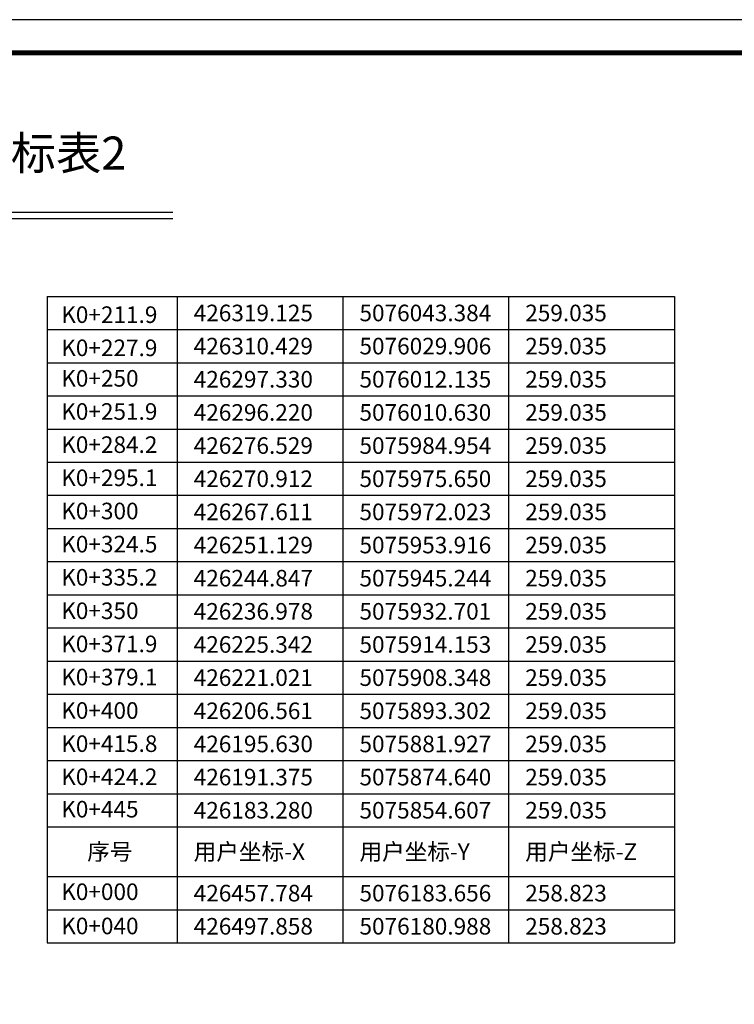
# Model space of a CAD drawing. Units: metres. Extents: x 435978 to 873337, y 5070041 to 10150047.
# Drawn here: x 450765 to 450873, y 5070189 to 5070338 of the extents above; entities that cross this region are included whole.
import ezdxf

# ---------------------------------------------------------------- set-up
doc = ezdxf.new("R2010")
doc.units = ezdxf.units.M
doc.layers.add('TK', color=4, linetype='Continuous')
doc.styles.add('宋体', font='txt')

msp = doc.modelspace()

# ---------------------------------------------------------------- linework, layer by layer
at = {"lineweight": -3}
for p, q in [((450697.7835, 5070308.936), (450788.266, 5070308.936)), ((450697.7835, 5070307.9504), (450788.266, 5070307.9504))]:
    msp.add_line(p, q, dxfattribs=at)
at = {"color": 7, "lineweight": -3}
for p, q in [((450769.3316, 5070296.2185), (450863.922, 5070296.2185)), ((450769.3316, 5070296.2185), (450769.3316, 5070216.2185)), ((450788.922, 5070296.2185), (450788.922, 5070216.2185)), ((450813.922, 5070296.2185), (450813.922, 5070216.2185)), ((450838.922, 5070296.2185), (450838.922, 5070216.2185)), ((450863.922, 5070296.2185), (450863.922, 5070216.2185)), ((450769.3316, 5070291.2185), (450863.922, 5070291.2185)), ((450769.3316, 5070286.2185), (450863.922, 5070286.2185)), ((450769.3316, 5070281.2185), (450863.922, 5070281.2185)), ((450769.3316, 5070276.2185), (450863.922, 5070276.2185)), ((450769.3316, 5070271.2185), (450863.922, 5070271.2185)), ((450769.3316, 5070266.2185), (450863.922, 5070266.2185)), ((450769.3316, 5070261.2185), (450863.922, 5070261.2185)), ((450769.3316, 5070256.2185), (450863.922, 5070256.2185)), ((450769.3316, 5070251.2185), (450863.922, 5070251.2185)), ((450769.3316, 5070246.2185), (450863.922, 5070246.2185)), ((450769.3316, 5070241.2185), (450863.922, 5070241.2185)), ((450769.3316, 5070236.2185), (450863.922, 5070236.2185)), ((450769.3316, 5070231.2185), (450863.922, 5070231.2185)), ((450769.3316, 5070226.2185), (450863.922, 5070226.2185)), ((450769.3316, 5070221.2185), (450863.922, 5070221.2185)), ((450769.3316, 5070216.2185), (450863.922, 5070216.2185)), ((450769.3316, 5070216.2185), (450863.922, 5070216.2185)), ((450769.3316, 5070216.2185), (450769.3316, 5070198.7185)), ((450788.922, 5070216.2185), (450788.922, 5070198.7185)), ((450813.922, 5070216.2185), (450813.922, 5070198.7185)), ((450838.922, 5070216.2185), (450838.922, 5070198.7185)), ((450863.922, 5070216.2185), (450863.922, 5070198.7185)), ((450769.3316, 5070208.7185), (450863.922, 5070208.7185)), ((450769.3316, 5070203.7185), (450863.922, 5070203.7185)), ((450769.3316, 5070198.7185), (450863.922, 5070198.7185))]:
    msp.add_line(p, q, dxfattribs=at)
at = {"layer": 'TK'}
msp.add_lwpolyline([(450563.0248, 5070040.9504), (450983.0248, 5070040.9504), (450983.0248, 5070337.9504), (450563.0248, 5070337.9504)], close=True, dxfattribs=at)
at = {"layer": 'TK', "const_width": 0.8}
msp.add_lwpolyline([(450588.0248, 5070332.9504), (450588.0248, 5070045.9504), (450978.0248, 5070045.9504), (450978.0248, 5070332.9504)], close=True, dxfattribs=at)

# ---------------------------------------------------------------- texts
at = {"color": 7, "lineweight": -3, "style": '宋体'}
for s, p in [('426319.125', (450791.422, 5070292.4685)), ('5076043.384', (450816.422, 5070292.4685)), ('259.035', (450841.422, 5070292.4685)), ('426310.429', (450791.422, 5070287.4685)), ('5076029.906', (450816.422, 5070287.4685)), ('259.035', (450841.422, 5070287.4685)), ('426297.330', (450791.422, 5070282.4685)), ('5076012.135', (450816.422, 5070282.4685)), ('259.035', (450841.422, 5070282.4685)), ('426296.220', (450791.422, 5070277.4685)), ('5076010.630', (450816.422, 5070277.4685)), ('259.035', (450841.422, 5070277.4685)), ('426276.529', (450791.422, 5070272.4685)), ('5075984.954', (450816.422, 5070272.4685)), ('259.035', (450841.422, 5070272.4685)), ('426270.912', (450791.422, 5070267.4685)), ('5075975.650', (450816.422, 5070267.4685)), ('259.035', (450841.422, 5070267.4685)), ('426267.611', (450791.422, 5070262.4685)), ('5075972.023', (450816.422, 5070262.4685)), ('259.035', (450841.422, 5070262.4685)), ('426251.129', (450791.422, 5070257.4685)), ('5075953.916', (450816.422, 5070257.4685)), ('259.035', (450841.422, 5070257.4685)), ('426244.847', (450791.422, 5070252.4685)), ('5075945.244', (450816.422, 5070252.4685)), ('259.035', (450841.422, 5070252.4685)), ('426236.978', (450791.422, 5070247.4685)), ('5075932.701', (450816.422, 5070247.4685)), ('259.035', (450841.422, 5070247.4685)), ('426225.342', (450791.422, 5070242.4685)), ('5075914.153', (450816.422, 5070242.4685)), ('259.035', (450841.422, 5070242.4685)), ('426221.021', (450791.422, 5070237.4685)), ('5075908.348', (450816.422, 5070237.4685)), ('259.035', (450841.422, 5070237.4685)), ('426206.561', (450791.422, 5070232.4685)), ('5075893.302', (450816.422, 5070232.4685)), ('259.035', (450841.422, 5070232.4685)), ('426195.630', (450791.422, 5070227.4685)), ('5075881.927', (450816.422, 5070227.4685)), ('259.035', (450841.422, 5070227.4685)), ('426191.375', (450791.422, 5070222.4685)), ('5075874.640', (450816.422, 5070222.4685)), ('259.035', (450841.422, 5070222.4685)), ('426183.280', (450791.422, 5070217.4685)), ('5075854.607', (450816.422, 5070217.4685)), ('259.035', (450841.422, 5070217.4685)), ('序号', (450775.3626, 5070211.2185)), ('用户坐标-X', (450791.422, 5070211.2185)), ('用户坐标-Y', (450816.422, 5070211.2185)), ('用户坐标-Z', (450841.422, 5070211.2185)), ('426457.784', (450791.422, 5070204.9685)), ('5076183.656', (450816.422, 5070204.9685)), ('258.823', (450841.422, 5070204.9685)), ('426497.858', (450791.422, 5070199.9685)), ('5076180.988', (450816.422, 5070199.9685)), ('258.823', (450841.422, 5070199.9685))]:
    msp.add_text(s, height=2.5, dxfattribs=at).set_placement(p)
at = {"color": 7, "style": '宋体'}
for s, p in [('K0+211.9', (450771.4418, 5070292.2121)), ('K0+227.9', (450771.4418, 5070287.2121)), ('K0+250', (450771.4418, 5070282.6106)), ('K0+251.9', (450771.4418, 5070277.6106)), ('K0+284.2', (450771.4418, 5070272.6106)), ('K0+295.1', (450771.4418, 5070267.6106)), ('K0+300', (450771.4418, 5070262.6024)), ('K0+324.5', (450771.4418, 5070257.6024)), ('K0+335.2', (450771.4418, 5070252.6024)), ('K0+350', (450771.4418, 5070247.5559)), ('K0+371.9', (450771.4418, 5070242.5559)), ('K0+379.1', (450771.4418, 5070237.5559)), ('K0+400', (450771.4418, 5070232.5119)), ('K0+415.8', (450771.4418, 5070227.5119)), ('K0+424.2', (450771.4418, 5070222.5119)), ('K0+445 ', (450771.4418, 5070217.6307)), ('K0+000', (450771.4418, 5070205.178)), ('K0+040', (450771.4418, 5070200.0151))]:
    msp.add_text(s, height=2.5, dxfattribs=at).set_placement(p)
at = {"lineweight": -3, "insert": (450709.2732, 5070320.3284), "char_height": 5, "attachment_point": 1, "style": '宋体'}
msp.add_mtext_dynamic_manual_height_columns('富文屯道路逐桩坐标表2', width=156.282802, gutter_width=12.5, heights=[0], dxfattribs=at)

doc.saveas('drawing.dxf')
